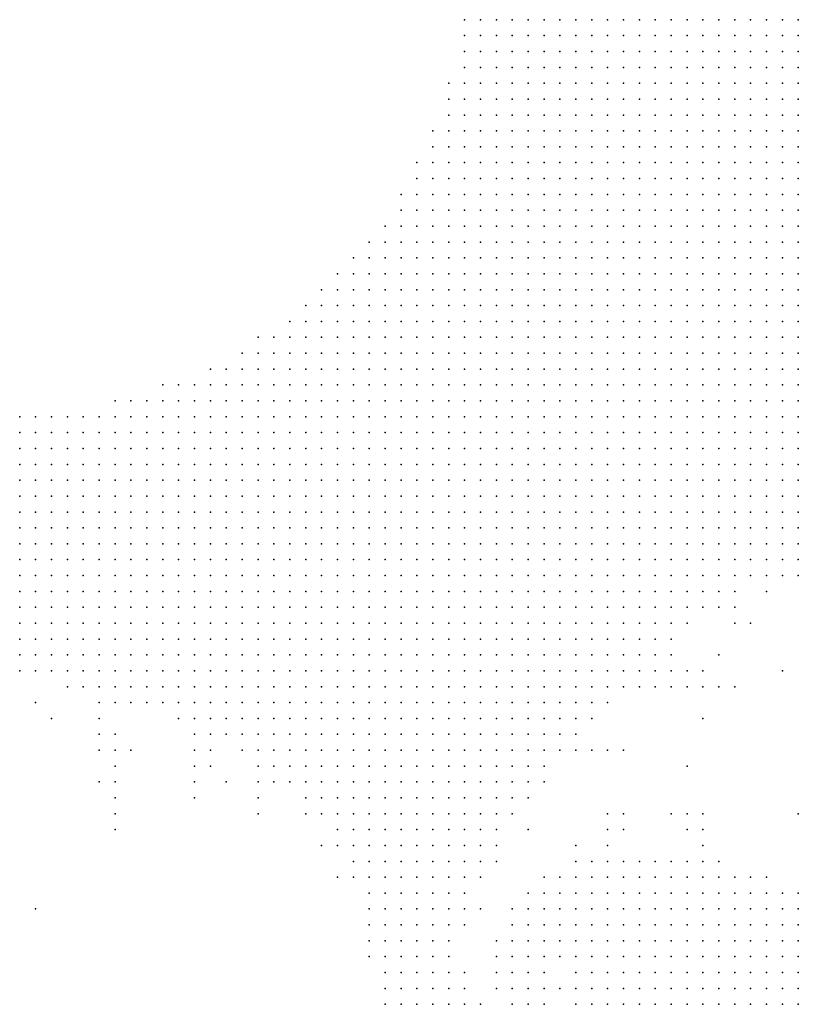
# Model space of a CAD drawing. Units: inches. Extents: x -0.82 to 0.82, y -1.07 to 1.07.
# Drawn here: x 0.1 to 0.19, y 0.68 to 0.8 of the extents above; entities that cross this region are included whole.
import ezdxf

# ---------------------------------------------------------------- set-up
doc = ezdxf.new("R2010")
doc.units = ezdxf.units.IN
doc.header["$MEASUREMENT"] = 0
doc.header["$PDMODE"] = 32
doc.header["$PDSIZE"] = 1e-05

msp = doc.modelspace()

# ---------------------------------------------------------------- linework, layer by layer
at = {"color": 0}
for p in [(0.152, 0.804), (0.154, 0.804), (0.156, 0.804), (0.158, 0.804), (0.16, 0.804), (0.162, 0.804), (0.164, 0.804), (0.166, 0.804), (0.168, 0.804), (0.17, 0.804), (0.172, 0.804), (0.174, 0.804), (0.176, 0.804), (0.178, 0.804), (0.18, 0.804), (0.182, 0.804), (0.184, 0.804), (0.186, 0.804), (0.188, 0.804), (0.19, 0.804), (0.192, 0.804), (0.194, 0.804), (0.152, 0.802), (0.154, 0.802), (0.156, 0.802), (0.158, 0.802), (0.16, 0.802), (0.162, 0.802), (0.164, 0.802), (0.166, 0.802), (0.168, 0.802), (0.17, 0.802), (0.172, 0.802), (0.174, 0.802), (0.176, 0.802), (0.178, 0.802), (0.18, 0.802), (0.182, 0.802), (0.184, 0.802), (0.186, 0.802), (0.188, 0.802), (0.19, 0.802), (0.192, 0.802), (0.194, 0.802), (0.152, 0.8), (0.154, 0.8), (0.156, 0.8), (0.158, 0.8), (0.16, 0.8), (0.162, 0.8), (0.164, 0.8), (0.166, 0.8), (0.168, 0.8), (0.17, 0.8), (0.172, 0.8), (0.174, 0.8), (0.176, 0.8), (0.178, 0.8), (0.18, 0.8), (0.182, 0.8), (0.184, 0.8), (0.186, 0.8), (0.188, 0.8), (0.19, 0.8), (0.192, 0.8), (0.194, 0.8), (0.152, 0.798), (0.154, 0.798), (0.156, 0.798), (0.158, 0.798), (0.16, 0.798), (0.162, 0.798), (0.164, 0.798), (0.166, 0.798), (0.168, 0.798), (0.17, 0.798), (0.172, 0.798), (0.174, 0.798), (0.176, 0.798), (0.178, 0.798), (0.18, 0.798), (0.182, 0.798), (0.184, 0.798), (0.186, 0.798), (0.188, 0.798), (0.19, 0.798), (0.192, 0.798), (0.194, 0.798), (0.15, 0.796), (0.152, 0.796), (0.154, 0.796), (0.156, 0.796), (0.158, 0.796), (0.16, 0.796), (0.162, 0.796), (0.164, 0.796), (0.166, 0.796), (0.168, 0.796), (0.17, 0.796), (0.172, 0.796), (0.174, 0.796), (0.176, 0.796), (0.178, 0.796), (0.18, 0.796), (0.182, 0.796), (0.184, 0.796), (0.186, 0.796), (0.188, 0.796), (0.19, 0.796), (0.192, 0.796), (0.194, 0.796), (0.15, 0.794), (0.152, 0.794), (0.154, 0.794), (0.156, 0.794), (0.158, 0.794), (0.16, 0.794), (0.162, 0.794), (0.164, 0.794), (0.166, 0.794), (0.168, 0.794), (0.17, 0.794), (0.172, 0.794), (0.174, 0.794), (0.176, 0.794), (0.178, 0.794), (0.18, 0.794), (0.182, 0.794), (0.184, 0.794), (0.186, 0.794), (0.188, 0.794), (0.19, 0.794), (0.192, 0.794), (0.194, 0.794), (0.15, 0.792), (0.152, 0.792), (0.154, 0.792), (0.156, 0.792), (0.158, 0.792), (0.16, 0.792), (0.162, 0.792), (0.164, 0.792), (0.166, 0.792), (0.168, 0.792), (0.17, 0.792), (0.172, 0.792), (0.174, 0.792), (0.176, 0.792), (0.178, 0.792), (0.18, 0.792), (0.182, 0.792), (0.184, 0.792), (0.186, 0.792), (0.188, 0.792), (0.19, 0.792), (0.192, 0.792), (0.194, 0.792), (0.148, 0.79), (0.15, 0.79), (0.152, 0.79), (0.154, 0.79), (0.156, 0.79), (0.158, 0.79), (0.16, 0.79), (0.162, 0.79), (0.164, 0.79), (0.166, 0.79), (0.168, 0.79), (0.17, 0.79), (0.172, 0.79), (0.174, 0.79), (0.176, 0.79), (0.178, 0.79), (0.18, 0.79), (0.182, 0.79), (0.184, 0.79), (0.186, 0.79), (0.188, 0.79), (0.19, 0.79), (0.192, 0.79), (0.194, 0.79), (0.148, 0.788), (0.15, 0.788), (0.152, 0.788), (0.154, 0.788), (0.156, 0.788), (0.158, 0.788), (0.16, 0.788), (0.162, 0.788), (0.164, 0.788), (0.166, 0.788), (0.168, 0.788), (0.17, 0.788), (0.172, 0.788), (0.174, 0.788), (0.176, 0.788), (0.178, 0.788), (0.18, 0.788), (0.182, 0.788), (0.184, 0.788), (0.186, 0.788), (0.188, 0.788), (0.19, 0.788), (0.192, 0.788), (0.194, 0.788), (0.146, 0.786), (0.148, 0.786), (0.15, 0.786), (0.152, 0.786), (0.154, 0.786), (0.156, 0.786), (0.158, 0.786), (0.16, 0.786), (0.162, 0.786), (0.164, 0.786), (0.166, 0.786), (0.168, 0.786), (0.17, 0.786), (0.172, 0.786), (0.174, 0.786), (0.176, 0.786), (0.178, 0.786), (0.18, 0.786), (0.182, 0.786), (0.184, 0.786), (0.186, 0.786), (0.188, 0.786), (0.19, 0.786), (0.192, 0.786), (0.194, 0.786), (0.146, 0.784), (0.148, 0.784), (0.15, 0.784), (0.152, 0.784), (0.154, 0.784), (0.156, 0.784), (0.158, 0.784), (0.16, 0.784), (0.162, 0.784), (0.164, 0.784), (0.166, 0.784), (0.168, 0.784), (0.17, 0.784), (0.172, 0.784), (0.174, 0.784), (0.176, 0.784), (0.178, 0.784), (0.18, 0.784), (0.182, 0.784), (0.184, 0.784), (0.186, 0.784), (0.188, 0.784), (0.19, 0.784), (0.192, 0.784), (0.194, 0.784), (0.144, 0.782), (0.146, 0.782), (0.148, 0.782), (0.15, 0.782), (0.152, 0.782), (0.154, 0.782), (0.156, 0.782), (0.158, 0.782), (0.16, 0.782), (0.162, 0.782), (0.164, 0.782), (0.166, 0.782), (0.168, 0.782), (0.17, 0.782), (0.172, 0.782), (0.174, 0.782), (0.176, 0.782), (0.178, 0.782), (0.18, 0.782), (0.182, 0.782), (0.184, 0.782), (0.186, 0.782), (0.188, 0.782), (0.19, 0.782), (0.192, 0.782), (0.194, 0.782), (0.144, 0.78), (0.146, 0.78), (0.148, 0.78), (0.15, 0.78), (0.152, 0.78), (0.154, 0.78), (0.156, 0.78), (0.158, 0.78), (0.16, 0.78), (0.162, 0.78), (0.164, 0.78), (0.166, 0.78), (0.168, 0.78), (0.17, 0.78), (0.172, 0.78), (0.174, 0.78), (0.176, 0.78), (0.178, 0.78), (0.18, 0.78), (0.182, 0.78), (0.184, 0.78), (0.186, 0.78), (0.188, 0.78), (0.19, 0.78), (0.192, 0.78), (0.194, 0.78), (0.142, 0.778), (0.144, 0.778), (0.146, 0.778), (0.148, 0.778), (0.15, 0.778), (0.152, 0.778), (0.154, 0.778), (0.156, 0.778), (0.158, 0.778), (0.16, 0.778), (0.162, 0.778), (0.164, 0.778), (0.166, 0.778), (0.168, 0.778), (0.17, 0.778), (0.172, 0.778), (0.174, 0.778), (0.176, 0.778), (0.178, 0.778), (0.18, 0.778), (0.182, 0.778), (0.184, 0.778), (0.186, 0.778), (0.188, 0.778), (0.19, 0.778), (0.192, 0.778), (0.194, 0.778), (0.14, 0.776), (0.142, 0.776), (0.144, 0.776), (0.146, 0.776), (0.148, 0.776), (0.15, 0.776), (0.152, 0.776), (0.154, 0.776), (0.156, 0.776), (0.158, 0.776), (0.16, 0.776), (0.162, 0.776), (0.164, 0.776), (0.166, 0.776), (0.168, 0.776), (0.17, 0.776), (0.172, 0.776), (0.174, 0.776), (0.176, 0.776), (0.178, 0.776), (0.18, 0.776), (0.182, 0.776), (0.184, 0.776), (0.186, 0.776), (0.188, 0.776), (0.19, 0.776), (0.192, 0.776), (0.194, 0.776), (0.138, 0.774), (0.14, 0.774), (0.142, 0.774), (0.144, 0.774), (0.146, 0.774), (0.148, 0.774), (0.15, 0.774), (0.152, 0.774), (0.154, 0.774), (0.156, 0.774), (0.158, 0.774), (0.16, 0.774), (0.162, 0.774), (0.164, 0.774), (0.166, 0.774), (0.168, 0.774), (0.17, 0.774), (0.172, 0.774), (0.174, 0.774), (0.176, 0.774), (0.178, 0.774), (0.18, 0.774), (0.182, 0.774), (0.184, 0.774), (0.186, 0.774), (0.188, 0.774), (0.19, 0.774), (0.192, 0.774), (0.194, 0.774), (0.136, 0.772), (0.138, 0.772), (0.14, 0.772), (0.142, 0.772), (0.144, 0.772), (0.146, 0.772), (0.148, 0.772), (0.15, 0.772), (0.152, 0.772), (0.154, 0.772), (0.156, 0.772), (0.158, 0.772), (0.16, 0.772), (0.162, 0.772), (0.164, 0.772), (0.166, 0.772), (0.168, 0.772), (0.17, 0.772), (0.172, 0.772), (0.174, 0.772), (0.176, 0.772), (0.178, 0.772), (0.18, 0.772), (0.182, 0.772), (0.184, 0.772), (0.186, 0.772), (0.188, 0.772), (0.19, 0.772), (0.192, 0.772), (0.194, 0.772), (0.134, 0.77), (0.136, 0.77), (0.138, 0.77), (0.14, 0.77), (0.142, 0.77), (0.144, 0.77), (0.146, 0.77), (0.148, 0.77), (0.15, 0.77), (0.152, 0.77), (0.154, 0.77), (0.156, 0.77), (0.158, 0.77), (0.16, 0.77), (0.162, 0.77), (0.164, 0.77), (0.166, 0.77), (0.168, 0.77), (0.17, 0.77), (0.172, 0.77), (0.174, 0.77), (0.176, 0.77), (0.178, 0.77), (0.18, 0.77), (0.182, 0.77), (0.184, 0.77), (0.186, 0.77), (0.188, 0.77), (0.19, 0.77), (0.192, 0.77), (0.194, 0.77), (0.132, 0.768), (0.134, 0.768), (0.136, 0.768), (0.138, 0.768), (0.14, 0.768), (0.142, 0.768), (0.144, 0.768), (0.146, 0.768), (0.148, 0.768), (0.15, 0.768), (0.152, 0.768), (0.154, 0.768), (0.156, 0.768), (0.158, 0.768), (0.16, 0.768), (0.162, 0.768), (0.164, 0.768), (0.166, 0.768), (0.168, 0.768), (0.17, 0.768), (0.172, 0.768), (0.174, 0.768), (0.176, 0.768), (0.178, 0.768), (0.18, 0.768), (0.182, 0.768), (0.184, 0.768), (0.186, 0.768), (0.188, 0.768), (0.19, 0.768), (0.192, 0.768), (0.194, 0.768), (0.13, 0.766), (0.132, 0.766), (0.134, 0.766), (0.136, 0.766), (0.138, 0.766), (0.14, 0.766), (0.142, 0.766), (0.144, 0.766), (0.146, 0.766), (0.148, 0.766), (0.15, 0.766), (0.152, 0.766), (0.154, 0.766), (0.156, 0.766), (0.158, 0.766), (0.16, 0.766), (0.162, 0.766), (0.164, 0.766), (0.166, 0.766), (0.168, 0.766), (0.17, 0.766), (0.172, 0.766), (0.174, 0.766), (0.176, 0.766), (0.178, 0.766), (0.18, 0.766), (0.182, 0.766), (0.184, 0.766), (0.186, 0.766), (0.188, 0.766), (0.19, 0.766), (0.192, 0.766), (0.194, 0.766), (0.126, 0.764), (0.128, 0.764), (0.13, 0.764), (0.132, 0.764), (0.134, 0.764), (0.136, 0.764), (0.138, 0.764), (0.14, 0.764), (0.142, 0.764), (0.144, 0.764), (0.146, 0.764), (0.148, 0.764), (0.15, 0.764), (0.152, 0.764), (0.154, 0.764), (0.156, 0.764), (0.158, 0.764), (0.16, 0.764), (0.162, 0.764), (0.164, 0.764), (0.166, 0.764), (0.168, 0.764), (0.17, 0.764), (0.172, 0.764), (0.174, 0.764), (0.176, 0.764), (0.178, 0.764), (0.18, 0.764), (0.182, 0.764), (0.184, 0.764), (0.186, 0.764), (0.188, 0.764), (0.19, 0.764), (0.192, 0.764), (0.194, 0.764), (0.124, 0.762), (0.126, 0.762), (0.128, 0.762), (0.13, 0.762), (0.132, 0.762), (0.134, 0.762), (0.136, 0.762), (0.138, 0.762), (0.14, 0.762), (0.142, 0.762), (0.144, 0.762), (0.146, 0.762), (0.148, 0.762), (0.15, 0.762), (0.152, 0.762), (0.154, 0.762), (0.156, 0.762), (0.158, 0.762), (0.16, 0.762), (0.162, 0.762), (0.164, 0.762), (0.166, 0.762), (0.168, 0.762), (0.17, 0.762), (0.172, 0.762), (0.174, 0.762), (0.176, 0.762), (0.178, 0.762), (0.18, 0.762), (0.182, 0.762), (0.184, 0.762), (0.186, 0.762), (0.188, 0.762), (0.19, 0.762), (0.192, 0.762), (0.194, 0.762), (0.12, 0.76), (0.122, 0.76), (0.124, 0.76), (0.126, 0.76), (0.128, 0.76), (0.13, 0.76), (0.132, 0.76), (0.134, 0.76), (0.136, 0.76), (0.138, 0.76), (0.14, 0.76), (0.142, 0.76), (0.144, 0.76), (0.146, 0.76), (0.148, 0.76), (0.15, 0.76), (0.152, 0.76), (0.154, 0.76), (0.156, 0.76), (0.158, 0.76), (0.16, 0.76), (0.162, 0.76), (0.164, 0.76), (0.166, 0.76), (0.168, 0.76), (0.17, 0.76), (0.172, 0.76), (0.174, 0.76), (0.176, 0.76), (0.178, 0.76), (0.18, 0.76), (0.182, 0.76), (0.184, 0.76), (0.186, 0.76), (0.188, 0.76), (0.19, 0.76), (0.192, 0.76), (0.194, 0.76), (0.114, 0.758), (0.116, 0.758), (0.118, 0.758), (0.12, 0.758), (0.122, 0.758), (0.124, 0.758), (0.126, 0.758), (0.128, 0.758), (0.13, 0.758), (0.132, 0.758), (0.134, 0.758), (0.136, 0.758), (0.138, 0.758), (0.14, 0.758), (0.142, 0.758), (0.144, 0.758), (0.146, 0.758), (0.148, 0.758), (0.15, 0.758), (0.152, 0.758), (0.154, 0.758), (0.156, 0.758), (0.158, 0.758), (0.16, 0.758), (0.162, 0.758), (0.164, 0.758), (0.166, 0.758), (0.168, 0.758), (0.17, 0.758), (0.172, 0.758), (0.174, 0.758), (0.176, 0.758), (0.178, 0.758), (0.18, 0.758), (0.182, 0.758), (0.184, 0.758), (0.186, 0.758), (0.188, 0.758), (0.19, 0.758), (0.192, 0.758), (0.194, 0.758), (0.108, 0.756), (0.11, 0.756), (0.112, 0.756), (0.114, 0.756), (0.116, 0.756), (0.118, 0.756), (0.12, 0.756), (0.122, 0.756), (0.124, 0.756), (0.126, 0.756), (0.128, 0.756), (0.13, 0.756), (0.132, 0.756), (0.134, 0.756), (0.136, 0.756), (0.138, 0.756), (0.14, 0.756), (0.142, 0.756), (0.144, 0.756), (0.146, 0.756), (0.148, 0.756), (0.15, 0.756), (0.152, 0.756), (0.154, 0.756), (0.156, 0.756), (0.158, 0.756), (0.16, 0.756), (0.162, 0.756), (0.164, 0.756), (0.166, 0.756), (0.168, 0.756), (0.17, 0.756), (0.172, 0.756), (0.174, 0.756), (0.176, 0.756), (0.178, 0.756), (0.18, 0.756), (0.182, 0.756), (0.184, 0.756), (0.186, 0.756), (0.188, 0.756), (0.19, 0.756), (0.192, 0.756), (0.194, 0.756), (0.096, 0.754), (0.098, 0.754), (0.1, 0.754), (0.102, 0.754), (0.104, 0.754), (0.106, 0.754), (0.108, 0.754), (0.11, 0.754), (0.112, 0.754), (0.114, 0.754), (0.116, 0.754), (0.118, 0.754), (0.12, 0.754), (0.122, 0.754), (0.124, 0.754), (0.126, 0.754), (0.128, 0.754), (0.13, 0.754), (0.132, 0.754), (0.134, 0.754), (0.136, 0.754), (0.138, 0.754), (0.14, 0.754), (0.142, 0.754), (0.144, 0.754), (0.146, 0.754), (0.148, 0.754), (0.15, 0.754), (0.152, 0.754), (0.154, 0.754), (0.156, 0.754), (0.158, 0.754), (0.16, 0.754), (0.162, 0.754), (0.164, 0.754), (0.166, 0.754), (0.168, 0.754), (0.17, 0.754), (0.172, 0.754), (0.174, 0.754), (0.176, 0.754), (0.178, 0.754), (0.18, 0.754), (0.182, 0.754), (0.184, 0.754), (0.186, 0.754), (0.188, 0.754), (0.19, 0.754), (0.192, 0.754), (0.194, 0.754), (0.096, 0.752), (0.098, 0.752), (0.1, 0.752), (0.102, 0.752), (0.104, 0.752), (0.106, 0.752), (0.108, 0.752), (0.11, 0.752), (0.112, 0.752), (0.114, 0.752), (0.116, 0.752), (0.118, 0.752), (0.12, 0.752), (0.122, 0.752), (0.124, 0.752), (0.126, 0.752), (0.128, 0.752), (0.13, 0.752), (0.132, 0.752), (0.134, 0.752), (0.136, 0.752), (0.138, 0.752), (0.14, 0.752), (0.142, 0.752), (0.144, 0.752), (0.146, 0.752), (0.148, 0.752), (0.15, 0.752), (0.152, 0.752), (0.154, 0.752), (0.156, 0.752), (0.158, 0.752), (0.16, 0.752), (0.162, 0.752), (0.164, 0.752), (0.166, 0.752), (0.168, 0.752), (0.17, 0.752), (0.172, 0.752), (0.174, 0.752), (0.176, 0.752), (0.178, 0.752), (0.18, 0.752), (0.182, 0.752), (0.184, 0.752), (0.186, 0.752), (0.188, 0.752), (0.19, 0.752), (0.192, 0.752), (0.194, 0.752), (0.096, 0.75), (0.098, 0.75), (0.1, 0.75), (0.102, 0.75), (0.104, 0.75), (0.106, 0.75), (0.108, 0.75), (0.11, 0.75), (0.112, 0.75), (0.114, 0.75), (0.116, 0.75), (0.118, 0.75), (0.12, 0.75), (0.122, 0.75), (0.124, 0.75), (0.126, 0.75), (0.128, 0.75), (0.13, 0.75), (0.132, 0.75), (0.134, 0.75), (0.136, 0.75), (0.138, 0.75), (0.14, 0.75), (0.142, 0.75), (0.144, 0.75), (0.146, 0.75), (0.148, 0.75), (0.15, 0.75), (0.152, 0.75), (0.154, 0.75), (0.156, 0.75), (0.158, 0.75), (0.16, 0.75), (0.162, 0.75), (0.164, 0.75), (0.166, 0.75), (0.168, 0.75), (0.17, 0.75), (0.172, 0.75), (0.174, 0.75), (0.176, 0.75), (0.178, 0.75), (0.18, 0.75), (0.182, 0.75), (0.184, 0.75), (0.186, 0.75), (0.188, 0.75), (0.19, 0.75), (0.192, 0.75), (0.194, 0.75), (0.096, 0.748), (0.098, 0.748), (0.1, 0.748), (0.102, 0.748), (0.104, 0.748), (0.106, 0.748), (0.108, 0.748), (0.11, 0.748), (0.112, 0.748), (0.114, 0.748), (0.116, 0.748), (0.118, 0.748), (0.12, 0.748), (0.122, 0.748), (0.124, 0.748), (0.126, 0.748), (0.128, 0.748), (0.13, 0.748), (0.132, 0.748), (0.134, 0.748), (0.136, 0.748), (0.138, 0.748), (0.14, 0.748), (0.142, 0.748), (0.144, 0.748), (0.146, 0.748), (0.148, 0.748), (0.15, 0.748), (0.152, 0.748), (0.154, 0.748), (0.156, 0.748), (0.158, 0.748), (0.16, 0.748), (0.162, 0.748), (0.164, 0.748), (0.166, 0.748), (0.168, 0.748), (0.17, 0.748), (0.172, 0.748), (0.174, 0.748), (0.176, 0.748), (0.178, 0.748), (0.18, 0.748), (0.182, 0.748), (0.184, 0.748), (0.186, 0.748), (0.188, 0.748), (0.19, 0.748), (0.192, 0.748), (0.194, 0.748), (0.096, 0.746), (0.098, 0.746), (0.1, 0.746), (0.102, 0.746), (0.104, 0.746), (0.106, 0.746), (0.108, 0.746), (0.11, 0.746), (0.112, 0.746), (0.114, 0.746), (0.116, 0.746), (0.118, 0.746), (0.12, 0.746), (0.122, 0.746), (0.124, 0.746), (0.126, 0.746), (0.128, 0.746), (0.13, 0.746), (0.132, 0.746), (0.134, 0.746), (0.136, 0.746), (0.138, 0.746), (0.14, 0.746), (0.142, 0.746), (0.144, 0.746), (0.146, 0.746), (0.148, 0.746), (0.15, 0.746), (0.152, 0.746), (0.154, 0.746), (0.156, 0.746), (0.158, 0.746), (0.16, 0.746), (0.162, 0.746), (0.164, 0.746), (0.166, 0.746), (0.168, 0.746), (0.17, 0.746), (0.172, 0.746), (0.174, 0.746), (0.176, 0.746), (0.178, 0.746), (0.18, 0.746), (0.182, 0.746), (0.184, 0.746), (0.186, 0.746), (0.188, 0.746), (0.19, 0.746), (0.192, 0.746), (0.194, 0.746), (0.096, 0.744), (0.098, 0.744), (0.1, 0.744), (0.102, 0.744), (0.104, 0.744), (0.106, 0.744), (0.108, 0.744), (0.11, 0.744), (0.112, 0.744), (0.114, 0.744), (0.116, 0.744), (0.118, 0.744), (0.12, 0.744), (0.122, 0.744), (0.124, 0.744), (0.126, 0.744), (0.128, 0.744), (0.13, 0.744), (0.132, 0.744), (0.134, 0.744), (0.136, 0.744), (0.138, 0.744), (0.14, 0.744), (0.142, 0.744), (0.144, 0.744), (0.146, 0.744), (0.148, 0.744), (0.15, 0.744), (0.152, 0.744), (0.154, 0.744), (0.156, 0.744), (0.158, 0.744), (0.16, 0.744), (0.162, 0.744), (0.164, 0.744), (0.166, 0.744), (0.168, 0.744), (0.17, 0.744), (0.172, 0.744), (0.174, 0.744), (0.176, 0.744), (0.178, 0.744), (0.18, 0.744), (0.182, 0.744), (0.184, 0.744), (0.186, 0.744), (0.188, 0.744), (0.19, 0.744), (0.192, 0.744), (0.194, 0.744), (0.096, 0.742), (0.098, 0.742), (0.1, 0.742), (0.102, 0.742), (0.104, 0.742), (0.106, 0.742), (0.108, 0.742), (0.11, 0.742), (0.112, 0.742), (0.114, 0.742), (0.116, 0.742), (0.118, 0.742), (0.12, 0.742), (0.122, 0.742), (0.124, 0.742), (0.126, 0.742), (0.128, 0.742), (0.13, 0.742), (0.132, 0.742), (0.134, 0.742), (0.136, 0.742), (0.138, 0.742), (0.14, 0.742), (0.142, 0.742), (0.144, 0.742), (0.146, 0.742), (0.148, 0.742), (0.15, 0.742), (0.152, 0.742), (0.154, 0.742), (0.156, 0.742), (0.158, 0.742), (0.16, 0.742), (0.162, 0.742), (0.164, 0.742), (0.166, 0.742), (0.168, 0.742), (0.17, 0.742), (0.172, 0.742), (0.174, 0.742), (0.176, 0.742), (0.178, 0.742), (0.18, 0.742), (0.182, 0.742), (0.184, 0.742), (0.186, 0.742), (0.188, 0.742), (0.19, 0.742), (0.192, 0.742), (0.194, 0.742), (0.096, 0.74), (0.098, 0.74), (0.1, 0.74), (0.102, 0.74), (0.104, 0.74), (0.106, 0.74), (0.108, 0.74), (0.11, 0.74), (0.112, 0.74), (0.114, 0.74), (0.116, 0.74), (0.118, 0.74), (0.12, 0.74), (0.122, 0.74), (0.124, 0.74), (0.126, 0.74), (0.128, 0.74), (0.13, 0.74), (0.132, 0.74), (0.134, 0.74), (0.136, 0.74), (0.138, 0.74), (0.14, 0.74), (0.142, 0.74), (0.144, 0.74), (0.146, 0.74), (0.148, 0.74), (0.15, 0.74), (0.152, 0.74), (0.154, 0.74), (0.156, 0.74), (0.158, 0.74), (0.16, 0.74), (0.162, 0.74), (0.164, 0.74), (0.166, 0.74), (0.168, 0.74), (0.17, 0.74), (0.172, 0.74), (0.174, 0.74), (0.176, 0.74), (0.178, 0.74), (0.18, 0.74), (0.182, 0.74), (0.184, 0.74), (0.186, 0.74), (0.188, 0.74), (0.19, 0.74), (0.192, 0.74), (0.194, 0.74), (0.096, 0.738), (0.098, 0.738), (0.1, 0.738), (0.102, 0.738), (0.104, 0.738), (0.106, 0.738), (0.108, 0.738), (0.11, 0.738), (0.112, 0.738), (0.114, 0.738), (0.116, 0.738), (0.118, 0.738), (0.12, 0.738), (0.122, 0.738), (0.124, 0.738), (0.126, 0.738), (0.128, 0.738), (0.13, 0.738), (0.132, 0.738), (0.134, 0.738), (0.136, 0.738), (0.138, 0.738), (0.14, 0.738), (0.142, 0.738), (0.144, 0.738), (0.146, 0.738), (0.148, 0.738), (0.15, 0.738), (0.152, 0.738), (0.154, 0.738), (0.156, 0.738), (0.158, 0.738), (0.16, 0.738), (0.162, 0.738), (0.164, 0.738), (0.166, 0.738), (0.168, 0.738), (0.17, 0.738), (0.172, 0.738), (0.174, 0.738), (0.176, 0.738), (0.178, 0.738), (0.18, 0.738), (0.182, 0.738), (0.184, 0.738), (0.186, 0.738), (0.188, 0.738), (0.19, 0.738), (0.192, 0.738), (0.194, 0.738), (0.096, 0.736), (0.098, 0.736), (0.1, 0.736), (0.102, 0.736), (0.104, 0.736), (0.106, 0.736), (0.108, 0.736), (0.11, 0.736), (0.112, 0.736), (0.114, 0.736), (0.116, 0.736), (0.118, 0.736), (0.12, 0.736), (0.122, 0.736), (0.124, 0.736), (0.126, 0.736), (0.128, 0.736), (0.13, 0.736), (0.132, 0.736), (0.134, 0.736), (0.136, 0.736), (0.138, 0.736), (0.14, 0.736), (0.142, 0.736), (0.144, 0.736), (0.146, 0.736), (0.148, 0.736), (0.15, 0.736), (0.152, 0.736), (0.154, 0.736), (0.156, 0.736), (0.158, 0.736), (0.16, 0.736), (0.162, 0.736), (0.164, 0.736), (0.166, 0.736), (0.168, 0.736), (0.17, 0.736), (0.172, 0.736), (0.174, 0.736), (0.176, 0.736), (0.178, 0.736), (0.18, 0.736), (0.182, 0.736), (0.184, 0.736), (0.186, 0.736), (0.188, 0.736), (0.19, 0.736), (0.192, 0.736), (0.194, 0.736), (0.096, 0.734), (0.098, 0.734), (0.1, 0.734), (0.102, 0.734), (0.104, 0.734), (0.106, 0.734), (0.108, 0.734), (0.11, 0.734), (0.112, 0.734), (0.114, 0.734), (0.116, 0.734), (0.118, 0.734), (0.12, 0.734), (0.122, 0.734), (0.124, 0.734), (0.126, 0.734), (0.128, 0.734), (0.13, 0.734), (0.132, 0.734), (0.134, 0.734), (0.136, 0.734), (0.138, 0.734), (0.14, 0.734), (0.142, 0.734), (0.144, 0.734), (0.146, 0.734), (0.148, 0.734), (0.15, 0.734), (0.152, 0.734), (0.154, 0.734), (0.156, 0.734), (0.158, 0.734), (0.16, 0.734), (0.162, 0.734), (0.164, 0.734), (0.166, 0.734), (0.168, 0.734), (0.17, 0.734), (0.172, 0.734), (0.174, 0.734), (0.176, 0.734), (0.178, 0.734), (0.18, 0.734), (0.182, 0.734), (0.184, 0.734), (0.186, 0.734), (0.188, 0.734), (0.19, 0.734), (0.192, 0.734), (0.194, 0.734), (0.096, 0.732), (0.098, 0.732), (0.1, 0.732), (0.102, 0.732), (0.104, 0.732), (0.106, 0.732), (0.108, 0.732), (0.11, 0.732), (0.112, 0.732), (0.114, 0.732), (0.116, 0.732), (0.118, 0.732), (0.12, 0.732), (0.122, 0.732), (0.124, 0.732), (0.126, 0.732), (0.128, 0.732), (0.13, 0.732), (0.132, 0.732), (0.134, 0.732), (0.136, 0.732), (0.138, 0.732), (0.14, 0.732), (0.142, 0.732), (0.144, 0.732), (0.146, 0.732), (0.148, 0.732), (0.15, 0.732), (0.152, 0.732), (0.154, 0.732), (0.156, 0.732), (0.158, 0.732), (0.16, 0.732), (0.162, 0.732), (0.164, 0.732), (0.166, 0.732), (0.168, 0.732), (0.17, 0.732), (0.172, 0.732), (0.174, 0.732), (0.176, 0.732), (0.178, 0.732), (0.18, 0.732), (0.182, 0.732), (0.184, 0.732), (0.186, 0.732), (0.19, 0.732), (0.096, 0.73), (0.098, 0.73), (0.1, 0.73), (0.102, 0.73), (0.104, 0.73), (0.106, 0.73), (0.108, 0.73), (0.11, 0.73), (0.112, 0.73), (0.114, 0.73), (0.116, 0.73), (0.118, 0.73), (0.12, 0.73), (0.122, 0.73), (0.124, 0.73), (0.126, 0.73), (0.128, 0.73), (0.13, 0.73), (0.132, 0.73), (0.134, 0.73), (0.136, 0.73), (0.138, 0.73), (0.14, 0.73), (0.142, 0.73), (0.144, 0.73), (0.146, 0.73), (0.148, 0.73), (0.15, 0.73), (0.152, 0.73), (0.154, 0.73), (0.156, 0.73), (0.158, 0.73), (0.16, 0.73), (0.162, 0.73), (0.164, 0.73), (0.166, 0.73), (0.168, 0.73), (0.17, 0.73), (0.172, 0.73), (0.174, 0.73), (0.176, 0.73), (0.178, 0.73), (0.18, 0.73), (0.182, 0.73), (0.184, 0.73), (0.186, 0.73), (0.096, 0.728), (0.098, 0.728), (0.1, 0.728), (0.102, 0.728), (0.104, 0.728), (0.106, 0.728), (0.108, 0.728), (0.11, 0.728), (0.112, 0.728), (0.114, 0.728), (0.116, 0.728), (0.118, 0.728), (0.12, 0.728), (0.122, 0.728), (0.124, 0.728), (0.126, 0.728), (0.128, 0.728), (0.13, 0.728), (0.132, 0.728), (0.134, 0.728), (0.136, 0.728), (0.138, 0.728), (0.14, 0.728), (0.142, 0.728), (0.144, 0.728), (0.146, 0.728), (0.148, 0.728), (0.15, 0.728), (0.152, 0.728), (0.154, 0.728), (0.156, 0.728), (0.158, 0.728), (0.16, 0.728), (0.162, 0.728), (0.164, 0.728), (0.166, 0.728), (0.168, 0.728), (0.17, 0.728), (0.172, 0.728), (0.174, 0.728), (0.176, 0.728), (0.178, 0.728), (0.18, 0.728), (0.186, 0.728), (0.188, 0.728), (0.096, 0.726), (0.098, 0.726), (0.1, 0.726), (0.102, 0.726), (0.104, 0.726), (0.106, 0.726), (0.108, 0.726), (0.11, 0.726), (0.112, 0.726), (0.114, 0.726), (0.116, 0.726), (0.118, 0.726), (0.12, 0.726), (0.122, 0.726), (0.124, 0.726), (0.126, 0.726), (0.128, 0.726), (0.13, 0.726), (0.132, 0.726), (0.134, 0.726), (0.136, 0.726), (0.138, 0.726), (0.14, 0.726), (0.142, 0.726), (0.144, 0.726), (0.146, 0.726), (0.148, 0.726), (0.15, 0.726), (0.152, 0.726), (0.154, 0.726), (0.156, 0.726), (0.158, 0.726), (0.16, 0.726), (0.162, 0.726), (0.164, 0.726), (0.166, 0.726), (0.168, 0.726), (0.17, 0.726), (0.172, 0.726), (0.174, 0.726), (0.176, 0.726), (0.178, 0.726), (0.096, 0.724), (0.098, 0.724), (0.1, 0.724), (0.102, 0.724), (0.104, 0.724), (0.106, 0.724), (0.108, 0.724), (0.11, 0.724), (0.112, 0.724), (0.114, 0.724), (0.116, 0.724), (0.118, 0.724), (0.12, 0.724), (0.122, 0.724), (0.124, 0.724), (0.126, 0.724), (0.128, 0.724), (0.13, 0.724), (0.132, 0.724), (0.134, 0.724), (0.136, 0.724), (0.138, 0.724), (0.14, 0.724), (0.142, 0.724), (0.144, 0.724), (0.146, 0.724), (0.148, 0.724), (0.15, 0.724), (0.152, 0.724), (0.154, 0.724), (0.156, 0.724), (0.158, 0.724), (0.16, 0.724), (0.162, 0.724), (0.164, 0.724), (0.166, 0.724), (0.168, 0.724), (0.17, 0.724), (0.172, 0.724), (0.174, 0.724), (0.176, 0.724), (0.178, 0.724), (0.184, 0.724), (0.096, 0.722), (0.098, 0.722), (0.1, 0.722), (0.102, 0.722), (0.104, 0.722), (0.106, 0.722), (0.108, 0.722), (0.11, 0.722), (0.112, 0.722), (0.114, 0.722), (0.116, 0.722), (0.118, 0.722), (0.12, 0.722), (0.122, 0.722), (0.124, 0.722), (0.126, 0.722), (0.128, 0.722), (0.13, 0.722), (0.132, 0.722), (0.134, 0.722), (0.136, 0.722), (0.138, 0.722), (0.14, 0.722), (0.142, 0.722), (0.144, 0.722), (0.146, 0.722), (0.148, 0.722), (0.15, 0.722), (0.152, 0.722), (0.154, 0.722), (0.156, 0.722), (0.158, 0.722), (0.16, 0.722), (0.162, 0.722), (0.164, 0.722), (0.166, 0.722), (0.168, 0.722), (0.17, 0.722), (0.172, 0.722), (0.174, 0.722), (0.176, 0.722), (0.178, 0.722), (0.18, 0.722), (0.182, 0.722), (0.192, 0.722), (0.102, 0.72), (0.104, 0.72), (0.106, 0.72), (0.108, 0.72), (0.11, 0.72), (0.112, 0.72), (0.114, 0.72), (0.116, 0.72), (0.118, 0.72), (0.12, 0.72), (0.122, 0.72), (0.124, 0.72), (0.126, 0.72), (0.128, 0.72), (0.13, 0.72), (0.132, 0.72), (0.134, 0.72), (0.136, 0.72), (0.138, 0.72), (0.14, 0.72), (0.142, 0.72), (0.144, 0.72), (0.146, 0.72), (0.148, 0.72), (0.15, 0.72), (0.152, 0.72), (0.154, 0.72), (0.156, 0.72), (0.158, 0.72), (0.16, 0.72), (0.162, 0.72), (0.164, 0.72), (0.166, 0.72), (0.168, 0.72), (0.17, 0.72), (0.172, 0.72), (0.174, 0.72), (0.176, 0.72), (0.178, 0.72), (0.18, 0.72), (0.182, 0.72), (0.184, 0.72), (0.186, 0.72), (0.098, 0.718), (0.106, 0.718), (0.108, 0.718), (0.11, 0.718), (0.112, 0.718), (0.114, 0.718), (0.116, 0.718), (0.118, 0.718), (0.12, 0.718), (0.122, 0.718), (0.124, 0.718), (0.126, 0.718), (0.128, 0.718), (0.13, 0.718), (0.132, 0.718), (0.134, 0.718), (0.136, 0.718), (0.138, 0.718), (0.14, 0.718), (0.142, 0.718), (0.144, 0.718), (0.146, 0.718), (0.148, 0.718), (0.15, 0.718), (0.152, 0.718), (0.154, 0.718), (0.156, 0.718), (0.158, 0.718), (0.16, 0.718), (0.162, 0.718), (0.164, 0.718), (0.166, 0.718), (0.168, 0.718), (0.17, 0.718), (0.1, 0.716), (0.106, 0.716), (0.116, 0.716), (0.118, 0.716), (0.12, 0.716), (0.122, 0.716), (0.124, 0.716), (0.126, 0.716), (0.128, 0.716), (0.13, 0.716), (0.132, 0.716), (0.134, 0.716), (0.136, 0.716), (0.138, 0.716), (0.14, 0.716), (0.142, 0.716), (0.144, 0.716), (0.146, 0.716), (0.148, 0.716), (0.15, 0.716), (0.152, 0.716), (0.154, 0.716), (0.156, 0.716), (0.158, 0.716), (0.16, 0.716), (0.162, 0.716), (0.164, 0.716), (0.166, 0.716), (0.168, 0.716), (0.182, 0.716), (0.106, 0.714), (0.108, 0.714), (0.118, 0.714), (0.12, 0.714), (0.122, 0.714), (0.124, 0.714), (0.126, 0.714), (0.128, 0.714), (0.13, 0.714), (0.132, 0.714), (0.134, 0.714), (0.136, 0.714), (0.138, 0.714), (0.14, 0.714), (0.142, 0.714), (0.144, 0.714), (0.146, 0.714), (0.148, 0.714), (0.15, 0.714), (0.152, 0.714), (0.154, 0.714), (0.156, 0.714), (0.158, 0.714), (0.16, 0.714), (0.162, 0.714), (0.164, 0.714), (0.166, 0.714), (0.106, 0.712), (0.108, 0.712), (0.11, 0.712), (0.118, 0.712), (0.12, 0.712), (0.124, 0.712), (0.126, 0.712), (0.128, 0.712), (0.13, 0.712), (0.132, 0.712), (0.134, 0.712), (0.136, 0.712), (0.138, 0.712), (0.14, 0.712), (0.142, 0.712), (0.144, 0.712), (0.146, 0.712), (0.148, 0.712), (0.15, 0.712), (0.152, 0.712), (0.154, 0.712), (0.156, 0.712), (0.158, 0.712), (0.16, 0.712), (0.162, 0.712), (0.164, 0.712), (0.166, 0.712), (0.168, 0.712), (0.17, 0.712), (0.172, 0.712), (0.108, 0.71), (0.118, 0.71), (0.12, 0.71), (0.126, 0.71), (0.128, 0.71), (0.13, 0.71), (0.132, 0.71), (0.134, 0.71), (0.136, 0.71), (0.138, 0.71), (0.14, 0.71), (0.142, 0.71), (0.144, 0.71), (0.146, 0.71), (0.148, 0.71), (0.15, 0.71), (0.152, 0.71), (0.154, 0.71), (0.156, 0.71), (0.158, 0.71), (0.16, 0.71), (0.162, 0.71), (0.18, 0.71), (0.106, 0.708), (0.108, 0.708), (0.118, 0.708), (0.122, 0.708), (0.126, 0.708), (0.128, 0.708), (0.13, 0.708), (0.132, 0.708), (0.134, 0.708), (0.136, 0.708), (0.138, 0.708), (0.14, 0.708), (0.142, 0.708), (0.144, 0.708), (0.146, 0.708), (0.148, 0.708), (0.15, 0.708), (0.152, 0.708), (0.154, 0.708), (0.156, 0.708), (0.158, 0.708), (0.16, 0.708), (0.162, 0.708), (0.108, 0.706), (0.118, 0.706), (0.126, 0.706), (0.132, 0.706), (0.134, 0.706), (0.136, 0.706), (0.138, 0.706), (0.14, 0.706), (0.142, 0.706), (0.144, 0.706), (0.146, 0.706), (0.148, 0.706), (0.15, 0.706), (0.152, 0.706), (0.154, 0.706), (0.156, 0.706), (0.158, 0.706), (0.16, 0.706), (0.108, 0.704), (0.126, 0.704), (0.132, 0.704), (0.134, 0.704), (0.136, 0.704), (0.138, 0.704), (0.14, 0.704), (0.142, 0.704), (0.144, 0.704), (0.146, 0.704), (0.148, 0.704), (0.15, 0.704), (0.152, 0.704), (0.154, 0.704), (0.156, 0.704), (0.158, 0.704), (0.17, 0.704), (0.172, 0.704), (0.178, 0.704), (0.18, 0.704), (0.182, 0.704), (0.194, 0.704), (0.108, 0.702), (0.136, 0.702), (0.138, 0.702), (0.14, 0.702), (0.142, 0.702), (0.144, 0.702), (0.146, 0.702), (0.148, 0.702), (0.15, 0.702), (0.152, 0.702), (0.154, 0.702), (0.156, 0.702), (0.16, 0.702), (0.17, 0.702), (0.172, 0.702), (0.18, 0.702), (0.182, 0.702), (0.134, 0.7), (0.136, 0.7), (0.138, 0.7), (0.14, 0.7), (0.142, 0.7), (0.144, 0.7), (0.146, 0.7), (0.148, 0.7), (0.15, 0.7), (0.152, 0.7), (0.154, 0.7), (0.156, 0.7), (0.166, 0.7), (0.17, 0.7), (0.182, 0.7), (0.138, 0.698), (0.14, 0.698), (0.142, 0.698), (0.144, 0.698), (0.146, 0.698), (0.148, 0.698), (0.15, 0.698), (0.152, 0.698), (0.154, 0.698), (0.156, 0.698), (0.166, 0.698), (0.168, 0.698), (0.17, 0.698), (0.172, 0.698), (0.174, 0.698), (0.176, 0.698), (0.178, 0.698), (0.18, 0.698), (0.182, 0.698), (0.184, 0.698), (0.136, 0.696), (0.138, 0.696), (0.14, 0.696), (0.142, 0.696), (0.144, 0.696), (0.146, 0.696), (0.148, 0.696), (0.15, 0.696), (0.152, 0.696), (0.154, 0.696), (0.162, 0.696), (0.164, 0.696), (0.166, 0.696), (0.168, 0.696), (0.17, 0.696), (0.172, 0.696), (0.174, 0.696), (0.176, 0.696), (0.178, 0.696), (0.18, 0.696), (0.182, 0.696), (0.184, 0.696), (0.186, 0.696), (0.188, 0.696), (0.19, 0.696), (0.14, 0.694), (0.142, 0.694), (0.144, 0.694), (0.146, 0.694), (0.148, 0.694), (0.15, 0.694), (0.152, 0.694), (0.16, 0.694), (0.162, 0.694), (0.164, 0.694), (0.166, 0.694), (0.168, 0.694), (0.17, 0.694), (0.172, 0.694), (0.174, 0.694), (0.176, 0.694), (0.178, 0.694), (0.18, 0.694), (0.182, 0.694), (0.184, 0.694), (0.186, 0.694), (0.188, 0.694), (0.19, 0.694), (0.192, 0.694), (0.194, 0.694), (0.098, 0.692), (0.14, 0.692), (0.142, 0.692), (0.144, 0.692), (0.146, 0.692), (0.148, 0.692), (0.15, 0.692), (0.152, 0.692), (0.154, 0.692), (0.158, 0.692), (0.16, 0.692), (0.162, 0.692), (0.164, 0.692), (0.166, 0.692), (0.168, 0.692), (0.17, 0.692), (0.172, 0.692), (0.174, 0.692), (0.176, 0.692), (0.178, 0.692), (0.18, 0.692), (0.182, 0.692), (0.184, 0.692), (0.186, 0.692), (0.188, 0.692), (0.19, 0.692), (0.192, 0.692), (0.194, 0.692), (0.14, 0.69), (0.142, 0.69), (0.144, 0.69), (0.146, 0.69), (0.148, 0.69), (0.15, 0.69), (0.152, 0.69), (0.158, 0.69), (0.16, 0.69), (0.162, 0.69), (0.164, 0.69), (0.166, 0.69), (0.168, 0.69), (0.17, 0.69), (0.172, 0.69), (0.174, 0.69), (0.176, 0.69), (0.178, 0.69), (0.18, 0.69), (0.182, 0.69), (0.184, 0.69), (0.186, 0.69), (0.188, 0.69), (0.19, 0.69), (0.192, 0.69), (0.194, 0.69), (0.14, 0.688), (0.142, 0.688), (0.144, 0.688), (0.146, 0.688), (0.148, 0.688), (0.15, 0.688), (0.156, 0.688), (0.158, 0.688), (0.16, 0.688), (0.162, 0.688), (0.164, 0.688), (0.166, 0.688), (0.168, 0.688), (0.17, 0.688), (0.172, 0.688), (0.174, 0.688), (0.176, 0.688), (0.178, 0.688), (0.18, 0.688), (0.182, 0.688), (0.184, 0.688), (0.186, 0.688), (0.188, 0.688), (0.19, 0.688), (0.192, 0.688), (0.194, 0.688), (0.14, 0.686), (0.142, 0.686), (0.144, 0.686), (0.146, 0.686), (0.148, 0.686), (0.15, 0.686), (0.156, 0.686), (0.158, 0.686), (0.16, 0.686), (0.162, 0.686), (0.164, 0.686), (0.166, 0.686), (0.168, 0.686), (0.17, 0.686), (0.172, 0.686), (0.174, 0.686), (0.176, 0.686), (0.178, 0.686), (0.18, 0.686), (0.182, 0.686), (0.184, 0.686), (0.186, 0.686), (0.188, 0.686), (0.19, 0.686), (0.192, 0.686), (0.194, 0.686), (0.142, 0.684), (0.144, 0.684), (0.146, 0.684), (0.148, 0.684), (0.15, 0.684), (0.152, 0.684), (0.156, 0.684), (0.158, 0.684), (0.16, 0.684), (0.162, 0.684), (0.166, 0.684), (0.168, 0.684), (0.17, 0.684), (0.172, 0.684), (0.174, 0.684), (0.176, 0.684), (0.178, 0.684), (0.18, 0.684), (0.182, 0.684), (0.184, 0.684), (0.186, 0.684), (0.188, 0.684), (0.19, 0.684), (0.192, 0.684), (0.194, 0.684), (0.142, 0.682), (0.144, 0.682), (0.146, 0.682), (0.148, 0.682), (0.15, 0.682), (0.152, 0.682), (0.156, 0.682), (0.158, 0.682), (0.16, 0.682), (0.162, 0.682), (0.164, 0.682), (0.166, 0.682), (0.168, 0.682), (0.17, 0.682), (0.172, 0.682), (0.174, 0.682), (0.176, 0.682), (0.178, 0.682), (0.18, 0.682), (0.182, 0.682), (0.184, 0.682), (0.186, 0.682), (0.188, 0.682), (0.19, 0.682), (0.192, 0.682), (0.194, 0.682), (0.142, 0.68), (0.144, 0.68), (0.146, 0.68), (0.148, 0.68), (0.15, 0.68), (0.152, 0.68), (0.154, 0.68), (0.158, 0.68), (0.16, 0.68), (0.162, 0.68), (0.166, 0.68), (0.168, 0.68), (0.17, 0.68), (0.172, 0.68), (0.174, 0.68), (0.176, 0.68), (0.178, 0.68), (0.18, 0.68), (0.182, 0.68), (0.184, 0.68), (0.186, 0.68), (0.188, 0.68), (0.19, 0.68), (0.192, 0.68), (0.194, 0.68)]:
    msp.add_point(p, dxfattribs=at)

doc.saveas('drawing.dxf')
